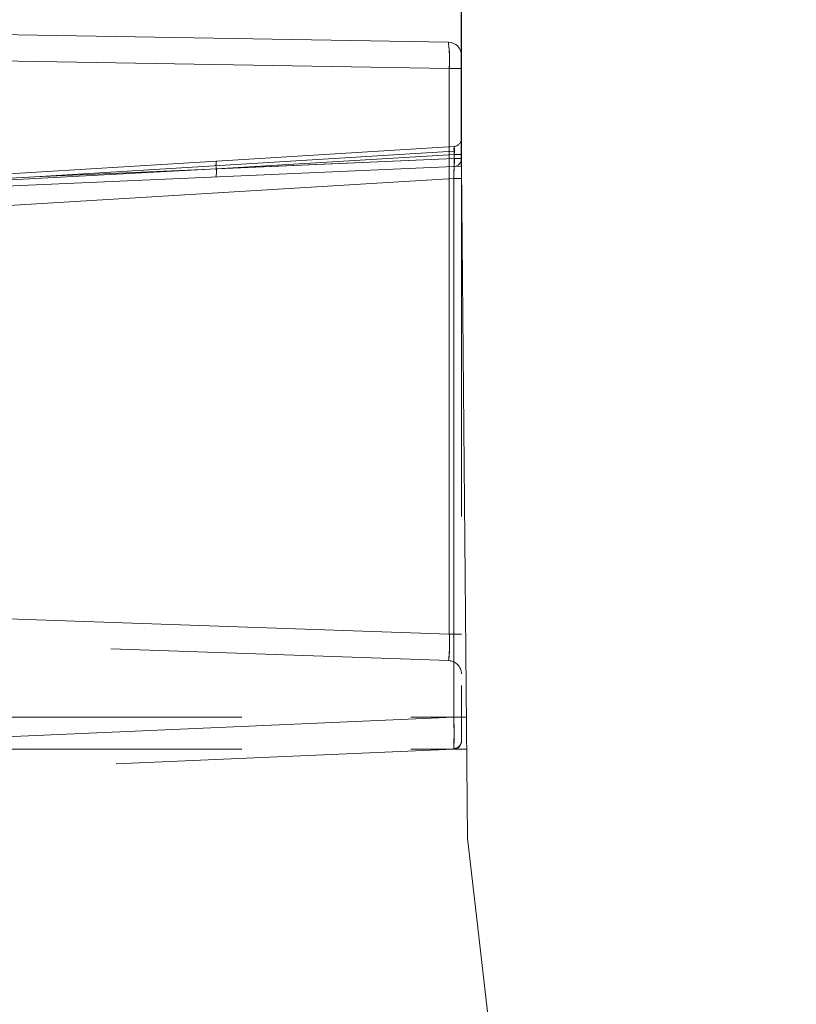
# Model space of a CAD drawing. Units: millimetres. Extents: x 0 to 507, y -3 to 297.
# Drawn here: x 263 to 266, y 220 to 224 of the extents above; entities that cross this region are included whole.
import ezdxf

# ---------------------------------------------------------------- set-up
doc = ezdxf.new("R2010")
doc.units = ezdxf.units.MM
doc.linetypes.add('HIDDEN', pattern=[1.905, 1.27, -0.635])
doc.linetypes.add('PHANTOM', pattern=[12.7, 6.35, -1.27, 1.27, -1.27, 1.27, -1.27])
doc.layers.add('FORMAT', color=7, linetype='Continuous')
doc.styles.add('SLDTEXTSTYLE4', font='TXT', dxfattribs={"width": 0.75})
doc.dimstyles.new('SLDDIMSTYLE0', dxfattribs={"dimtxt": 3, "dimasz": 3, "dimexe": 0, "dimexo": 0.0625, "dimgap": 0.75, "dimtad": 2, "dimlfac": 10, "dimrnd": 1e-09, "dimzin": 12, "dimdsep": 46, "dimtxsty": 'SLDTEXTSTYLE4', "dimsah": 1, "dimcen": 0.09, "dimadec": 0, "dimazin": 3, "dimtfac": 1, "dimtofl": 0, "dimtmove": 0, "dimatfit": 3, "dimfxl": 0, "dimfrac": 2, "dimtolj": 1, "dimtzin": 12, "dimarcsym": 0})

# ---------------------------------------------------------------- blocks, each defined once
blk = doc.blocks.new('_D')
at = {"layer": 'FORMAT'}
for p, q in [((265.145, 223.3984), (265.145, 234.2829)), ((305.145, 223.3984), (305.145, 234.2829)), ((265.145, 233.2829), (305.145, 233.2829))]:
    blk.add_line(p, q, dxfattribs=at)
for points in [[(265.145, 233.2829), (268.145, 232.5329), (268.145, 234.0329)], [(305.145, 233.2829), (302.145, 234.0329), (302.145, 232.5329)]]:
    blk.add_solid(points, dxfattribs=at)
at = {"layer": 'FORMAT', "insert": (281.1713, 237.1501, 50.51), "char_height": 3, "attachment_point": 1, "style": 'SLDTEXTSTYLE4'}
blk.add_mtext('400', dxfattribs=at)

msp = doc.modelspace()

# ---------------------------------------------------------------- linework, layer by layer
at = {"color": 7, "linetype": 'Continuous', "lineweight": 15}
for p, q in [((265.0959, 223.8642), (258.951, 223.9714)), ((265.145, 223.4271), (265.145, 223.8142)), ((265.145, 223.3984), (262.045, 223.263)), ((265.167, 220.8742), (265.145, 223.3984)), ((265.49, 218.0707), (265.167, 220.8742))]:
    msp.add_line(p, q, dxfattribs=at)
at = {"color": 7, "linetype": 'PHANTOM', "lineweight": 0}
for p, q in [((265.0989, 223.7652), (263.2372, 223.7977)), ((265.0989, 221.6404), (265.0989, 223.7652)), ((265.0989, 223.7652), (265.145, 223.7652)), ((265.1164, 223.4546), (263.5401, 223.3582)), ((263.5401, 223.3582), (265.1176, 223.4271)), ((265.1176, 223.4428), (264.2234, 223.3881)), ((264.2234, 223.3881), (265.1176, 223.4271)), ((265.1176, 223.4547), (265.1164, 223.4546)), ((265.1176, 223.4271), (265.1176, 223.4547)), ((265.1176, 223.4271), (265.1176, 223.4428)), ((265.1176, 223.4428), (265.145, 223.4428)), ((265.145, 223.4271), (265.1176, 223.4271)), ((265.1176, 223.4271), (265.145, 223.4271)), ((265.145, 223.4271), (265.1176, 223.4271)), ((265.1176, 223.4271), (265.145, 223.4271)), ((265.145, 223.4271), (265.1176, 223.4271)), ((265.1176, 223.4271), (265.145, 223.4271)), ((265.145, 223.4271), (265.1176, 223.4271)), ((265.1176, 223.4271), (265.145, 223.4271)), ((265.145, 223.4271), (265.1176, 223.4271)), ((265.1176, 223.4271), (265.145, 223.4271)), ((265.145, 223.4271), (265.1176, 223.4271)), ((265.1176, 223.4271), (265.145, 223.4271)), ((265.145, 223.4271), (265.1176, 223.4271)), ((265.1176, 223.4271), (265.145, 223.4271)), ((265.145, 223.4271), (265.1176, 223.4271)), ((265.1176, 223.4271), (265.145, 223.4271)), ((265.145, 223.4271), (265.1176, 223.4271)), ((265.1176, 223.4271), (265.145, 223.4271)), ((263.1584, 223.3322), (264.2234, 223.3881)), ((264.2234, 223.3881), (263.1589, 223.3323)), ((265.1163, 223.3527), (263.1388, 223.2317)), ((263.1583, 223.3374), (263.5401, 223.3582)), ((265.145, 223.3527), (265.1163, 223.3527)), ((265.1163, 223.3527), (265.1163, 221.3279)), ((263.2372, 221.7054), (265.0989, 221.6404)), ((265.145, 221.6404), (265.0989, 221.6404)), ((263.1388, 221.2416), (265.1163, 221.3279)), ((265.1163, 221.3279), (265.145, 221.3279))]:
    msp.add_line(p, q, dxfattribs=at)
at = {"color": 7, "linetype": 'HIDDEN', "lineweight": 0}
for p, q in [((264.2242, 223.418), (265.1168, 223.4726)), ((263.1595, 223.3529), (264.2242, 223.418)), ((265.145, 223.393), (265.145, 223.3527)), ((265.145, 223.3527), (265.145, 221.3279)), ((265.0968, 221.5407), (263.2415, 221.6055)), ((261.145, 221.3279), (265.1631, 221.3279)), ((265.145, 221.3279), (265.145, 221.238)), ((261.145, 221.208), (265.1641, 221.208)), ((265.1163, 221.208), (263.1388, 221.1217))]:
    msp.add_line(p, q, dxfattribs=at)
at = {"color": 7, "linetype": 'Continuous', "lineweight": 15}
for centre, radius, start, end in [((265.095, 223.8142), 0.05, 359.9996, 89.0009), ((265.115, 223.4271), 0.03, 272.4989, 0.0026)]:
    msp.add_arc(centre, radius, start, end, dxfattribs=at)
at = {"color": 7, "linetype": 'PHANTOM', "lineweight": 0}
for centre, radius, start, end in [((264.5164, 223.7968), 0.5834, 356.8994, 6.6325), ((264.6194, 223.8), 0.4808, 355.8578, 7.6741), ((262.0519, 223.426), 3.0653, 358.6291, 0.8711), ((261.5141, 223.4283), 3.603, 358.7965, 0.7038), ((261.514, 223.4283), 3.6032, 358.7965, 0.7038), ((262.052, 223.426), 3.0652, 358.6291, 0.8712), ((265.0312, 223.4554), 0.0873, 351.6604, 11.3424), ((265.0304, 223.4159), 0.088, 347.6882, 7.3242), ((264.1362, 223.3768), 0.088, 347.6882, 7.3242), ((264.1362, 223.3768), 0.088, 347.6882, 7.3242), ((264.3104, 223.4008), 0.0879, 168.6917, 188.3094), ((264.5064, 221.6035), 0.5937, 353.9312, 3.5673), ((264.6121, 221.6012), 0.4884, 352.8892, 4.6093), ((264.5064, 221.6035), 0.5937, 353.9312, 3.5673), ((264.6121, 221.6012), 0.4884, 352.8892, 4.6093), ((262.3881, 221.268), 2.7288, 358.7413, 1.2587), ((261.7424, 221.2626), 3.3745, 359.1153, 1.11), ((261.7423, 221.2626), 3.3747, 359.1153, 1.11), ((262.3882, 221.268), 2.7288, 358.7413, 1.2587)]:
    msp.add_arc(centre, radius, start, end, dxfattribs=at)
at = {"color": 7, "linetype": 'HIDDEN', "lineweight": 0}
for centre, radius, start, end in [((265.115, 223.5025), 0.03, 273.4997, 0.0018), ((265.1654, 223.4637), 0.0486, 169.3712, 190.6288), ((265.095, 221.4907), 0.05, 359.9987, 88.0006), ((265.115, 221.238), 0.03, 272.4996, 0.0018), ((265.1153, 221.2401), 0.0297, 272.4125, 359.3949)]:
    msp.add_arc(centre, radius, start, end, dxfattribs=at)

# ---------------------------------------------------------------- dimensions: what is measured, and where the dimension line sits
at = {"layer": 'FORMAT'}
dim = msp.add_linear_dim(base=(305.145, 233.2829), p1=(265.145, 223.3984), p2=(305.145, 223.3984), dimstyle='SLDDIMSTYLE0', dxfattribs=at)
dim.commit()
dim.dimension.update_dxf_attribs({"geometry": '_D', "text_midpoint": (285.715, 233.2829), "dimtype": 160})

doc.saveas('drawing.dxf')
